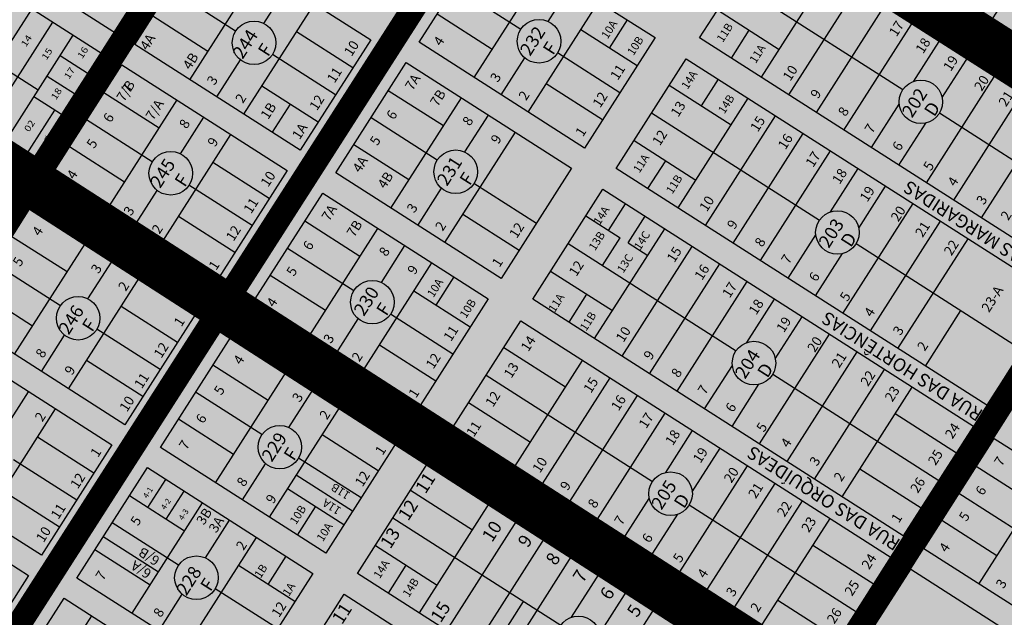
# Model space of a CAD drawing. Units: millimetres. Extents: x 630777 to 650226, y 8599766 to 8622142.
# Drawn here: x 637210 to 637814, y 8613580 to 8613947 of the extents above; entities that cross this region are included whole.
import ezdxf

# ---------------------------------------------------------------- set-up
doc = ezdxf.new("R2010")
doc.units = ezdxf.units.MM
for name, color, linetype in [('0_ZAD 1', 40, 'Continuous'), ('0_ZHU 1', 50, 'Continuous'), ('centro norte - ajustado', 7, 'Continuous'), ('LOT  ALPHAVILLE II', 255, 'Continuous'), ('LOT ALPHAVILLE', 255, 'Continuous'), ('parque feliz cidade - ajustado', 7, 'Continuous'), ('textos', 2, 'Continuous'), ('vias', 54, 'Continuous'), ('ZCT3', 50, 'Continuous')]:
    doc.layers.add(name, color=color, linetype=linetype)
doc.layers.add('ZCT2', color=7, linetype='Continuous', true_color=0xd3366a)
doc.styles.add('NLOTES', font='ARIALN.TTF', dxfattribs={"width": 1.2, "height": 2.5})
doc.styles.add('ROMAND', font='romans.shx')
doc.styles.add('ROMANS', font='romans')
doc.styles.get("Standard").update_dxf_attribs({"font": 'arial.ttf'})

msp = doc.modelspace()

# ---------------------------------------------------------------- hatches: boundary and pattern name
at = {"layer": '0_ZAD 1'}
for points in [[(636551.21, 8614747.655), (636568.839, 8614775.291), (637111.149, 8614429.349), (637262.902, 8614332.545), (637265.591, 8614336.76), (637316.175, 8614304.492), (637313.486, 8614300.277), (637338.778, 8614284.143), (637342.013, 8614261.322), (637363.09, 8614247.877), (637372.501, 8614262.631), (637385.147, 8614254.564), (637387.836, 8614258.779), (637413.147, 8614242.674), (637460.793, 8614214.26), (637450.194, 8614197.675), (637484.058, 8614176.036), (637494.656, 8614192.621), (637527.8, 8614171.442), (637517.201, 8614154.857), (637603.823, 8614106.188), (637611.389, 8614118.028), (637657.923, 8614088.292), (637650.357, 8614076.452), (637678.237, 8614058.637), (637694.502, 8614041.199), (637715.607, 8614027.713), (637726.43, 8614044.651), (637938.539, 8613909.003), (637945.332, 8613904.635), (637934.686, 8613888.08), (637968.598, 8613866.41), (637979.196, 8613882.996), (638012.339, 8613861.817), (638001.741, 8613845.231), (638036.325, 8613823.132), (638061.493, 8613836.089), (638129.435, 8613792.673), (638193.237, 8613751.903), (638180.912, 8613732.615), (638198.304, 8613721.932), (638252.7, 8613686.991), (638263.22, 8613703.368), (638296.453, 8613682.022), (638285.771, 8613665.391), (638353.978, 8613621.089), (638365.032, 8613638.107), (638571.969, 8613505.183), (638686.524, 8613431.629), (638664.695, 8613397.646)], [(636535.053, 8614731.762), (636139.324, 8614095.869), (636560.946, 8613820.426), (636799, 8613666.694), (637120.406, 8613457.683), (637263.308, 8613366.414), (637490.913, 8613221.047), (637765.934, 8613045.306), (637784.779, 8613033.201), (638240.445, 8612737.171), (638284.102, 8612805.138), (638292.097, 8612817.584), (638335.755, 8612885.55), (638343.75, 8612897.997), (638387.407, 8612965.963), (638395.402, 8612978.41), (638439.06, 8613046.376), (638452.334, 8613067.041), (638495.992, 8613135.008), (638503.986, 8613147.454), (638651.131, 8613376.529), (638308.391, 8613596.656), (637910.28, 8613849.78), (637548.979, 8614080.258), (637425.56, 8614159.124), (636535.053, 8614731.762)]]:
    msp.add_hatch(color=256, dxfattribs=at).paths.add_polyline_path(points)
at = {"layer": '0_ZHU 1'}
msp.add_hatch(color=256, dxfattribs=at).paths.add_polyline_path([(637646.142, 8614256.26), (637777.847, 8614171.626), (637880.339, 8614332.02), (638382.815, 8614010.676), (638746.578, 8613777.016), (638550.034, 8613471.035), (638207.436, 8613691.196), (638186.866, 8613704.414), (638037.258, 8613798.163), (638025.266, 8613805.825), (637551.688, 8614108.446)])

# ---------------------------------------------------------------- linework, layer by layer
at = {"layer": '0_ZAD 1', "flags": 128}
for points in [[(638664.695, 8613397.646), (636551.21, 8614747.655)], [(638343.75, 8612897.997), (638387.407, 8612965.963), (638395.402, 8612978.41), (638439.06, 8613046.376), (638452.334, 8613067.041), (638495.992, 8613135.008), (638503.986, 8613147.454), (638651.131, 8613376.529), (638308.391, 8613596.656), (637910.28, 8613849.78), (637548.979, 8614080.258), (637425.56, 8614159.124), (636535.053, 8614731.762)]]:
    msp.add_lwpolyline(points, dxfattribs=at)
at = {"layer": '0_ZHU 1', "flags": 128}
msp.add_lwpolyline([(637646.142, 8614256.26), (637777.847, 8614171.626), (637880.339, 8614332.02), (638382.815, 8614010.676), (638746.578, 8613777.016), (638550.034, 8613471.035), (638207.436, 8613691.196), (638186.866, 8613704.414), (638037.258, 8613798.163), (638025.266, 8613805.825), (637551.688, 8614108.446), (637646.142, 8614256.26)], dxfattribs=at)
at = {"layer": 'centro norte - ajustado'}
for p, q in [((637627.175, 8613935.838), (637670.212, 8614003.186)), ((637670.212, 8614003.186), (637897.783, 8613857.766)), ((637280.245, 8613931.717), (637323.559, 8613999.501)), ((637323.559, 8613999.501), (637425.151, 8613934.583)), ((637454.91, 8613933.048), (637498.224, 8614000.832)), ((637498.224, 8614000.832), (637599.816, 8613935.914)), ((637488.774, 8613911.409), (637532.088, 8613979.193)), ((637314.109, 8613910.078), (637357.423, 8613977.862)), ((637665.163, 8613911.563), (637708.2, 8613978.911)), ((637359.529, 8613944.634), (637373.995, 8613967.272)), ((637517.291, 8613940.917), (637476.567, 8613966.94)), ((637534.087, 8613945.798), (637548.66, 8613968.603)), ((637648.937, 8613969.893), (637752.003, 8613904.034)), ((637682.047, 8613900.774), (637725.083, 8613968.123)), ((637342.195, 8613939.862), (637301.902, 8613965.609)), ((637347.252, 8613888.899), (637390.566, 8613956.683)), ((637521.917, 8613890.23), (637565.231, 8613958.014)), ((637698.93, 8613889.986), (637741.967, 8613957.334)), ((637325.168, 8613927.385), (637291.304, 8613949.024)), ((637499.833, 8613928.715), (637465.969, 8613950.355)), ((637638.114, 8613952.955), (637676.102, 8613928.681)), ((637582.717, 8613946.84), (637571.658, 8613929.534)), ((637715.814, 8613879.197), (637758.85, 8613946.545)), ((637414.092, 8613917.277), (637379.507, 8613939.376)), ((637588.757, 8613918.608), (637554.172, 8613940.707)), ((637646.638, 8613923.401), (637657.576, 8613940.518)), ((637381.836, 8613866.8), (637280.245, 8613931.717)), ((637425.151, 8613934.583), (637381.836, 8613866.8)), ((637556.501, 8613868.131), (637454.91, 8613933.048)), ((637599.816, 8613935.914), (637556.501, 8613868.131)), ((637854.746, 8613790.418), (637627.175, 8613935.838)), ((637758.729, 8613909.146), (637775.734, 8613935.756)), ((637403.493, 8613900.691), (637364.729, 8613925.462)), ((637578.158, 8613902.022), (637539.826, 8613926.517)), ((637776.14, 8613899.183), (637792.617, 8613924.968)), ((637228.999, 8613851.521), (637272.313, 8613919.304)), ((637272.313, 8613919.304), (637373.904, 8613854.387)), ((637330.68, 8613899.489), (637345.201, 8613922.212)), ((637403.664, 8613852.852), (637446.978, 8613920.635)), ((637446.978, 8613920.635), (637548.569, 8613855.718)), ((637505.345, 8613900.82), (637519.825, 8613923.479)), ((637575.929, 8613855.641), (637618.965, 8613922.989)), ((637618.965, 8613922.989), (637846.536, 8613777.569)), ((637766.464, 8613846.831), (637809.501, 8613914.179)), ((637567.56, 8613885.437), (637532.976, 8613907.537)), ((637608.515, 8613906.635), (637646.503, 8613882.361)), ((637628.255, 8613894.021), (637638.705, 8613910.375)), ((637295.118, 8613880.359), (637261.254, 8613901.998)), ((637392.895, 8613884.106), (637358.311, 8613906.206)), ((637469.783, 8613881.69), (637435.919, 8613903.329)), ((637783.348, 8613836.042), (637826.384, 8613903.39)), ((637262.862, 8613829.881), (637306.177, 8613897.665)), ((637375.603, 8613895.156), (637364.544, 8613877.849)), ((637437.527, 8613831.212), (637480.842, 8613898.996)), ((637613.917, 8613831.366), (637656.953, 8613898.715)), ((637732.697, 8613868.408), (637749.745, 8613895.087)), ((637482.914, 8613865.717), (637497.413, 8613888.407)), ((637597.691, 8613889.697), (637700.756, 8613823.837)), ((637774.527, 8613889.641), (637876.508, 8613824.473)), ((637800.231, 8613825.253), (637843.268, 8613892.602)), ((637290.949, 8613859.665), (637250.656, 8613885.413)), ((637308.356, 8613864.553), (637322.748, 8613887.076)), ((637466.045, 8613860.72), (637425.321, 8613886.743)), ((637630.8, 8613820.578), (637673.837, 8613887.926)), ((637749.581, 8613857.619), (637766.101, 8613883.473)), ((637296.006, 8613808.703), (637339.32, 8613876.486)), ((637470.671, 8613810.034), (637513.985, 8613877.817)), ((637647.684, 8613809.789), (637690.72, 8613877.137)), ((637448.586, 8613848.519), (637414.723, 8613870.158)), ((637586.867, 8613872.759), (637624.855, 8613848.484)), ((637273.921, 8613847.188), (637240.058, 8613868.827)), ((637664.567, 8613799), (637707.604, 8613866.349)), ((637362.845, 8613837.08), (637328.261, 8613859.18)), ((637595.391, 8613843.204), (637606.33, 8613860.322)), ((637373.904, 8613854.387), (637330.59, 8613786.603)), ((637505.255, 8613787.934), (637403.664, 8613852.852)), ((637548.569, 8613855.718), (637505.255, 8613787.934)), ((637803.5, 8613710.221), (637575.929, 8613855.641)), ((637707.486, 8613828.955), (637724.487, 8613855.56)), ((637330.59, 8613786.603), (637228.999, 8613851.521)), ((637526.912, 8613821.826), (637488.579, 8613846.321)), ((637223.431, 8613842.497), (637220.671, 8613838.178)), ((637324.939, 8613777.632), (637223.431, 8613842.497)), ((637279.434, 8613819.292), (637294.028, 8613842.131)), ((637352.247, 8613820.495), (637313.482, 8613845.266)), ((637352.417, 8613772.655), (637395.732, 8613840.439)), ((637395.732, 8613840.439), (637497.323, 8613775.521)), ((637454.099, 8613820.623), (637468.652, 8613843.398)), ((637524.683, 8613775.444), (637567.719, 8613842.793)), ((637567.719, 8613842.793), (637795.29, 8613697.373)), ((637724.897, 8613818.991), (637741.371, 8613844.771)), ((637220.671, 8613838.178), (637322.179, 8613773.313)), ((637571.197, 8613817.538), (637581.648, 8613833.892)), ((637715.218, 8613766.634), (637758.254, 8613833.982)), ((637172.555, 8613763.19), (637215.869, 8613830.974)), ((637215.869, 8613830.974), (637317.46, 8613766.056)), ((637341.649, 8613803.909), (637307.065, 8613826.009)), ((637418.536, 8613801.493), (637384.673, 8613823.132)), ((637516.314, 8613805.24), (637481.73, 8613827.34)), ((637557.268, 8613826.439), (637578.373, 8613812.953)), ((637583.227, 8613809.851), (637593.677, 8613826.205)), ((637732.101, 8613755.845), (637775.138, 8613823.194)), ((637386.281, 8613751.016), (637429.595, 8613818.799)), ((637562.67, 8613751.17), (637605.707, 8613818.518)), ((637238.674, 8613792.028), (637204.81, 8613813.667)), ((637567.549, 8613796.014), (637578.373, 8613812.953)), ((637583.227, 8613809.851), (637595.256, 8613802.164)), ((637681.451, 8613788.211), (637698.502, 8613814.895)), ((637748.985, 8613745.057), (637792.021, 8613812.405)), ((637206.418, 8613741.551), (637249.733, 8613809.335)), ((637414.799, 8613780.523), (637374.074, 8613806.547)), ((637431.742, 8613785.636), (637446.167, 8613808.21)), ((637546.445, 8613809.5), (637649.51, 8613743.641)), ((637579.554, 8613740.381), (637622.59, 8613807.729)), ((637723.281, 8613809.444), (637825.262, 8613744.277)), ((637251.498, 8613775.574), (637266.304, 8613798.745)), ((637419.424, 8613729.837), (637462.739, 8613797.621)), ((637698.334, 8613777.423), (637714.858, 8613803.281)), ((637234.515, 8613771.328), (637194.212, 8613797.082)), ((637535.621, 8613792.562), (637573.609, 8613768.287)), ((637596.437, 8613729.592), (637639.474, 8613796.941)), ((637239.562, 8613720.372), (637282.876, 8613788.156)), ((637397.34, 8613768.322), (637363.476, 8613789.961)), ((637476.171, 8613789.037), (637465.112, 8613771.731)), ((637613.321, 8613718.804), (637656.357, 8613786.152)), ((637217.477, 8613758.858), (637183.614, 8613780.497)), ((637486.264, 8613758.215), (637451.68, 8613780.314)), ((637324.939, 8613777.632), (637322.179, 8613773.313)), ((637497.323, 8613775.521), (637454.008, 8613707.737)), ((637752.253, 8613630.024), (637524.683, 8613775.444)), ((637546.952, 8613761.214), (637557.89, 8613778.332)), ((637656.243, 8613748.763), (637673.241, 8613775.363)), ((637846.536, 8613777.569), (637803.5, 8613710.221)), ((637306.401, 8613748.75), (637271.817, 8613770.849)), ((637454.008, 8613707.737), (637352.417, 8613772.655)), ((637765.868, 8613734.268), (637787.63, 8613768.324)), ((637274.146, 8613698.273), (637172.555, 8613763.19)), ((637317.46, 8613766.056), (637274.146, 8613698.273)), ((637347.021, 8613763.522), (637344.261, 8613759.202)), ((637449.236, 8613698.206), (637347.021, 8613763.522)), ((637402.853, 8613740.426), (637417.48, 8613763.317)), ((637475.666, 8613741.629), (637437.332, 8613766.125)), ((637474.267, 8613694.717), (637517.303, 8613762.065)), ((637517.303, 8613762.065), (637744.874, 8613616.645)), ((637673.654, 8613738.8), (637690.124, 8613764.575)), ((637295.803, 8613732.164), (637257.028, 8613756.942)), ((637344.261, 8613759.202), (637446.476, 8613693.886)), ((637164.623, 8613750.777), (637266.214, 8613685.86)), ((637222.99, 8613730.962), (637237.17, 8613753.152)), ((637295.973, 8613684.325), (637339.288, 8613752.108)), ((637339.288, 8613752.108), (637440.879, 8613687.191)), ((637663.971, 8613686.437), (637707.008, 8613753.786)), ((637465.067, 8613725.044), (637430.483, 8613747.143)), ((637506.853, 8613745.711), (637544.841, 8613721.436)), ((637285.205, 8613715.579), (637250.621, 8613737.679)), ((637512.255, 8613670.442), (637555.291, 8613737.791)), ((637680.855, 8613675.649), (637723.891, 8613742.997)), ((637362.092, 8613713.163), (637328.229, 8613734.802)), ((637630.204, 8613708.015), (637647.259, 8613734.704)), ((637697.738, 8613664.86), (637740.775, 8613732.208)), ((637329.837, 8613662.685), (637373.151, 8613730.469)), ((637496.029, 8613728.773), (637598.263, 8613663.444)), ((637529.138, 8613659.653), (637572.175, 8613727.002)), ((637672.034, 8613729.247), (637774.016, 8613664.08)), ((637374.883, 8613696.656), (637389.723, 8613719.88)), ((637647.088, 8613697.226), (637663.615, 8613723.09)), ((637714.622, 8613654.071), (637757.658, 8613721.42)), ((637200.28, 8613695.422), (637215.058, 8613718.549)), ((637358.365, 8613692.187), (637317.63, 8613718.216)), ((637546.022, 8613648.865), (637589.058, 8613716.213)), ((637188.315, 8613640.176), (637231.63, 8613707.959)), ((637362.98, 8613641.507), (637406.295, 8613709.29)), ((637485.205, 8613711.834), (637523.193, 8613687.56)), ((637340.896, 8613679.992), (637307.032, 8613701.631)), ((637562.905, 8613638.076), (637605.942, 8613705.424)), ((637747.208, 8613705.065), (637784.839, 8613681.019)), ((637449.236, 8613698.206), (637446.476, 8613693.886)), ((637701.838, 8613549.297), (637474.267, 8613694.717)), ((637795.29, 8613697.373), (637752.253, 8613630.024)), ((637255.155, 8613668.553), (637220.571, 8613690.653)), ((637429.82, 8613669.884), (637395.236, 8613691.984)), ((637606.425, 8613668.971), (637622.825, 8613694.636)), ((637764.784, 8613622.092), (637808.099, 8613689.876)), ((637808.099, 8613689.876), (637909.69, 8613624.958)), ((637222.899, 8613618.076), (637121.308, 8613682.994)), ((637266.214, 8613685.86), (637222.899, 8613618.076)), ((637397.564, 8613619.407), (637295.973, 8613684.325)), ((637440.879, 8613687.191), (637397.564, 8613619.407)), ((637468.073, 8613686.168), (637465.313, 8613681.849)), ((637695.901, 8613540.584), (637468.073, 8613686.168)), ((637622.63, 8613657.12), (637639.709, 8613683.847)), ((637244.557, 8613651.968), (637205.784, 8613676.744)), ((637419.222, 8613653.299), (637380.878, 8613677.8)), ((637465.313, 8613681.849), (637693.141, 8613536.265)), ((637113.376, 8613670.581), (637214.967, 8613605.663)), ((637244.727, 8613604.128), (637288.041, 8613671.912)), ((637288.041, 8613671.912), (637389.632, 8613606.994)), ((637346.409, 8613652.096), (637360.621, 8613674.338)), ((637417.048, 8613607.004), (637460.084, 8613674.352)), ((637460.084, 8613674.352), (637687.655, 8613528.932)), ((637613.556, 8613605.71), (637656.592, 8613673.058)), ((637725.56, 8613671.189), (637763.192, 8613647.142)), ((637830.904, 8613650.93), (637797.04, 8613672.569)), ((637288.235, 8613647.415), (637299.294, 8613664.721)), ((637413.997, 8613645.123), (637379.413, 8613667.223)), ((637798.648, 8613600.453), (637841.963, 8613668.236)), ((637408.623, 8613636.713), (637374.039, 8613658.813)), ((637630.439, 8613594.921), (637673.476, 8613662.27)), ((637233.958, 8613635.382), (637199.374, 8613657.482)), ((637310.846, 8613632.966), (637276.982, 8613654.605)), ((637299.488, 8613640.224), (637310.547, 8613657.53)), ((637449.633, 8613657.998), (637487.621, 8613633.724)), ((637579.789, 8613627.287), (637596.252, 8613653.051)), ((637826.109, 8613630.636), (637786.442, 8613655.984)), ((637278.591, 8613582.489), (637321.905, 8613650.272)), ((637380.185, 8613630.512), (637391.244, 8613647.819)), ((637455.035, 8613582.729), (637498.072, 8613650.078)), ((637620.788, 8613649.051), (637723.6, 8613583.353)), ((637647.323, 8613584.132), (637690.359, 8613651.481)), ((637438.81, 8613641.06), (637541.886, 8613575.193)), ((637596.672, 8613616.499), (637613.814, 8613643.324)), ((637664.206, 8613573.344), (637707.243, 8613640.692)), ((637307.117, 8613611.991), (637266.384, 8613638.02)), ((637323.665, 8613616.504), (637338.477, 8613639.683)), ((637471.919, 8613571.941), (637514.955, 8613639.289)), ((637809.707, 8613617.759), (637775.843, 8613639.398)), ((637294.72, 8613607.731), (637260.857, 8613629.37)), ((637311.734, 8613561.31), (637355.048, 8613629.094)), ((637488.802, 8613561.152), (637531.839, 8613628.5)), ((637427.986, 8613624.122), (637465.974, 8613599.847)), ((637696.792, 8613624.338), (637734.424, 8613600.291)), ((637289.65, 8613599.795), (637255.786, 8613621.434)), ((637373.109, 8613617.552), (637362.05, 8613600.246)), ((637505.686, 8613550.363), (637548.722, 8613617.712)), ((637744.874, 8613616.645), (637701.838, 8613549.297)), ((637866.376, 8613557.174), (637764.784, 8613622.092)), ((637378.573, 8613589.687), (637343.989, 8613611.787)), ((637436.042, 8613594.867), (637446.98, 8613611.984)), ((637214.967, 8613605.663), (637171.653, 8613537.879)), ((637346.318, 8613539.21), (637244.727, 8613604.128)), ((637389.632, 8613606.994), (637346.318, 8613539.21)), ((637644.618, 8613461.584), (637417.048, 8613607.004)), ((637548.433, 8613580.048), (637565.606, 8613606.923)), ((637713.538, 8613541.895), (637756.852, 8613609.679)), ((637756.852, 8613609.679), (637858.444, 8613544.761)), ((637295.162, 8613571.899), (637309.403, 8613594.186)), ((637367.975, 8613573.102), (637329.634, 8613597.603)), ((637365.801, 8613526.807), (637408.837, 8613594.156)), ((637408.837, 8613594.156), (637636.408, 8613448.736)), ((637565.843, 8613570.085), (637582.489, 8613596.134)), ((637193.48, 8613523.931), (637236.795, 8613591.715)), ((637236.795, 8613591.715), (637338.386, 8613526.797)), ((637497.244, 8613555.758), (637519.006, 8613589.814)), ((637675.145, 8613590.461), (637712.776, 8613566.414)), ((637242.723, 8613563.554), (637253.782, 8613580.86)), ((637556.336, 8613517.997), (637599.373, 8613585.345))]:
    msp.add_line(p, q, dxfattribs=at)
for centre in [(637353.489, 8613932.705), (637528.512, 8613933.644), (637763.043, 8613896.49), (637302.317, 8613852.623), (637477.339, 8613853.563), (637711.8, 8613816.298), (637426.167, 8613773.482), (637245.458, 8613763.644), (637660.556, 8613736.107), (637369.308, 8613684.503), (637609.313, 8613655.915), (637318.09, 8613604.351), (637552.746, 8613567.392)]:
    msp.add_circle(centre, 13.371, dxfattribs=at)
at = {"layer": 'LOT  ALPHAVILLE II', "color": 0}
for p, q in [((637200.492, 8613927.436), (637217.164, 8613953.571)), ((637186.786, 8613878.058), (637229.81, 8613945.504)), ((637199.432, 8613869.991), (637242.456, 8613937.437)), ((637259.682, 8613908.657), (637234.389, 8613924.791)), ((637220.944, 8613903.714), (637203.24, 8613915.008)), ((637251.615, 8613896.011), (637226.322, 8613912.145)), ((637243.548, 8613883.365), (637218.255, 8613899.499)), ((637230.902, 8613891.432), (637212.079, 8613861.924))]:
    msp.add_line(p, q, dxfattribs=at)
for points in [[(637217.671, 8614065.931), (637318.84, 8614001.395), (637275.816, 8613933.949), (637174.647, 8613998.485)], [(637166.58, 8613985.839), (637267.749, 8613921.303), (637224.725, 8613853.857), (637123.556, 8613918.393)]]:
    msp.add_lwpolyline(points, close=True, dxfattribs=at)
at = {"layer": 'parque feliz cidade - ajustado'}
for p, q in [((637911.135, 8613878.661), (637683.564, 8614024.081)), ((637907.158, 8613871.184), (637679.33, 8614016.768)), ((637676.57, 8614012.449), (637904.398, 8613866.865)), ((637805.969, 8613945.863), (637822.584, 8613971.864))]:
    msp.add_line(p, q, dxfattribs=at)
at = {"layer": 'vias', "color": 72, "true_color": 0x71d425, "const_width": 30, "flags": 128}
for points in [[(639994.679, 8612627.431), (639545.672, 8612925.23), (639540.66, 8612926.096), (639385.775, 8613040.609), (639332.964, 8612957.813), (636521.004, 8614750.329)], [(639734.332, 8612226.048), (636084.14, 8614576.344)]]:
    msp.add_lwpolyline(points, dxfattribs=at)
at = {"layer": 'vias', "color": 2, "ltscale": 3, "true_color": 0xfafa00, "const_width": 15, "flags": 128}
msp.add_lwpolyline([(637537.65, 8614088.451), (637126.233, 8613446.477), (637130.384, 8613436.803), (636806.965, 8612931.489), (636806.965, 8612922.67), (636361.767, 8612182.428)], dxfattribs=at)
at = {"layer": 'ZCT2', "const_width": 30, "flags": 128}
for points in [[(639333.108, 8612957.763), (636543.8, 8614734.919)], [(639734.332, 8612226.048), (636084.14, 8614576.344)]]:
    msp.add_lwpolyline(points, dxfattribs=at)
at = {"layer": 'ZCT3', "const_width": 15, "flags": 128}
for points in [[(636693.452, 8613014.811), (637004.965, 8613501.01), (637012.846, 8613527.556), (637368.318, 8614083.843), (639135.737, 8616834.199)], [(636701.848, 8611971.879), (637156.462, 8612690.766), (637174.659, 8612706.296), (637903.454, 8613854.142), (638113.645, 8614182.812), (638236.731, 8614373.12)]]:
    msp.add_lwpolyline(points, dxfattribs=at)

# ---------------------------------------------------------------- texts
at = {"layer": 'LOT ALPHAVILLE', "linetype": 'Continuous', "ltscale": 20, "style": 'NLOTES', "width": 1.2}
for s, p in [('14', (637213.395, 8613929.837)), ('15', (637226.042, 8613921.772)), ('16', (637248.005, 8613922.586)), ('17', (637239.853, 8613909.994)), ('18', (637231.833, 8613897.318)), ('02', (637215.336, 8613877.607)), ('01', (637227.982, 8613869.54))]:
    msp.add_text(s, height=4, rotation=57.466001, dxfattribs=at).set_placement(p)
at = {"layer": 'textos'}
for s, height, rotation, style, p in [('10A', 5.009, 57.421028, 'ROMANS', (637570.614, 8613934.663)), ('11B', 5.009, 57.421028, 'ROMANS', (637641.428, 8613932.592)), ('17', 6.0109, 57.421028, 'ROMANS', (637748.109, 8613936.033)), ('4A', 6.0109, 57.421028, 'ROMANS', (637288.053, 8613927.65)), ('244', 8.0145, 57.421028, 'ROMAND', (637346.49, 8613922.231)), ('232', 8.0145, 57.421028, 'ROMAND', (637523.022, 8613924.118)), ('10B', 5.009, 57.421028, 'ROMANS', (637586.513, 8613924.504)), ('F', 8.014, 57.421028, 'ROMAND', (637362.095, 8613923.72)), ('10', 6.0109, 57.421028, 'ROMANS', (637413.405, 8613923.953)), ('10', 6.0109, 57.421028, 'ROMANS', (637413.405, 8613923.953)), ('4', 6.011, 57.421028, 'ROMANS', (637468.319, 8613930.304)), ('4', 6.011, 57.421028, 'ROMANS', (637468.319, 8613930.304)), ('F', 8.014, 57.421028, 'ROMAND', (637537.118, 8613924.66)), ('11A', 5.009, 57.421028, 'ROMANS', (637661.619, 8613919.689)), ('18', 6.0109, 57.421028, 'ROMANS', (637764.418, 8613925.612)), ('4B', 6.0109, 57.421028, 'ROMANS', (637314.334, 8613915.758)), ('19', 6.0109, 57.421028, 'ROMANS', (637781.405, 8613914.757)), ('11', 6.0109, 57.421028, 'ROMANS', (637576.913, 8613909.324)), ('10', 6.0109, 57.421028, 'ROMANS', (637682.84, 8613908.771)), ('3', 6.011, 57.421028, 'ROMANS', (637329.197, 8613906.261)), ('3', 6.011, 57.421028, 'ROMANS', (637329.197, 8613906.261)), ('11', 6.0109, 57.421028, 'ROMANS', (637402.928, 8613907.558)), ('11', 6.0109, 57.421028, 'ROMANS', (637402.928, 8613907.558)), ('7A', 6.0109, 57.421028, 'ROMANS', (637450.867, 8613902.993)), ('3', 6.011, 57.421028, 'ROMANS', (637503.181, 8613908.027)), ('3', 6.011, 57.421028, 'ROMANS', (637503.181, 8613908.027)), ('14A', 5.009, 57.421028, 'ROMANS', (637619.765, 8613903.711)), ('20', 6.0109, 57.421028, 'ROMANS', (637800.432, 8613902.599)), ('7/B', 6.0109, 57.421028, 'ROMANS', (637273.629, 8613896.134)), ('7', 6.011, 57.421028, 'ROMANS', (637276.883, 8613901.227)), ('7', 6.011, 57.421028, 'ROMANS', (637450.867, 8613902.993)), ('2', 6.011, 57.421028, 'ROMANS', (637346.628, 8613895.122)), ('2', 6.011, 57.421028, 'ROMANS', (637346.628, 8613895.122)), ('12', 6.0109, 57.421028, 'ROMANS', (637392.114, 8613890.635)), ('12', 6.0109, 57.421028, 'ROMANS', (637392.114, 8613890.635)), ('7B', 6.0109, 57.421028, 'ROMANS', (637466.244, 8613893.167)), ('2', 6.011, 57.421028, 'ROMANS', (637520.612, 8613896.888)), ('2', 6.011, 57.421028, 'ROMANS', (637520.612, 8613896.888)), ('12', 6.0109, 57.421028, 'ROMANS', (637566.099, 8613892.401)), ('14B', 5.009, 57.421028, 'ROMANS', (637642.376, 8613888.702)), ('9', 6.011, 57.421028, 'ROMANS', (637699.827, 8613897.916)), ('202', 8.0145, 57.421028, 'ROMAND', (637757.632, 8613886.188)), ('21', 6.0109, 57.421028, 'ROMANS', (637815.381, 8613893.046)), ('7/A', 6.0109, 57.421028, 'ROMANS', (637291.544, 8613884.687)), ('1B', 6.0109, 57.421028, 'ROMANS', (637362.144, 8613885.207)), ('13', 6.0109, 57.421028, 'ROMANS', (637614.012, 8613886.742)), ('D', 8.014, 57.421028, 'ROMAND', (637771.279, 8613886.83)), ('6', 6.011, 57.421028, 'ROMANS', (637265.393, 8613883.246)), ('6', 6.011, 57.421028, 'ROMANS', (637265.393, 8613883.246)), ('6', 6.011, 57.421028, 'ROMANS', (637439.377, 8613885.012)), ('6', 6.011, 57.421028, 'ROMANS', (637439.377, 8613885.012)), ('8', 6.011, 57.421028, 'ROMANS', (637716.815, 8613887.06)), ('8', 6.011, 57.421028, 'ROMANS', (637312.083, 8613879.479)), ('8', 6.011, 57.421028, 'ROMANS', (637312.083, 8613879.479)), ('1A', 6.0109, 57.421028, 'ROMANS', (637381.49, 8613872.845)), ('8', 6.011, 57.421028, 'ROMANS', (637486.067, 8613881.245)), ('8', 6.011, 57.421028, 'ROMANS', (637486.067, 8613881.245)), ('15', 6.0109, 57.421028, 'ROMANS', (637662.887, 8613877.547)), ('7', 6.011, 57.421028, 'ROMANS', (637733.124, 8613876.639)), ('1', 6.011, 57.421028, 'ROMANS', (637381.49, 8613872.845)), ('9', 6.011, 57.421028, 'ROMANS', (637503.498, 8613870.106)), ('9', 6.011, 57.421028, 'ROMANS', (637503.498, 8613870.106)), ('1', 6.011, 57.421028, 'ROMANS', (637555.475, 8613874.611)), ('12', 6.0109, 57.421028, 'ROMANS', (637602.709, 8613869.053)), ('16', 6.0109, 57.421028, 'ROMANS', (637679.875, 8613866.692)), ('5', 6.011, 57.421028, 'ROMANS', (637255.254, 8613867.38)), ('5', 6.011, 57.421028, 'ROMANS', (637255.254, 8613867.38)), ('9', 6.011, 57.421028, 'ROMANS', (637329.514, 8613868.34)), ('9', 6.011, 57.421028, 'ROMANS', (637329.514, 8613868.34)), ('5', 6.011, 57.421028, 'ROMANS', (637429.239, 8613869.146)), ('5', 6.011, 57.421028, 'ROMANS', (637429.239, 8613869.146)), ('6', 6.011, 57.421028, 'ROMANS', (637750.111, 8613865.784)), ('17', 6.0109, 57.421028, 'ROMANS', (637696.863, 8613855.837)), ('245', 8.0145, 57.421028, 'ROMAND', (637295.822, 8613842.939)), ('4A', 6.0109, 57.421028, 'ROMANS', (637418.612, 8613852.516)), ('231', 8.0145, 57.421028, 'ROMAND', (637471.98, 8613844.241)), ('11A', 5.009, 57.421028, 'ROMANS', (637590.181, 8613852.395)), ('5', 6.011, 57.421028, 'ROMANS', (637769.138, 8613853.626)), ('4', 6.011, 57.421028, 'ROMANS', (637243.088, 8613848.341)), ('4', 6.011, 57.421028, 'ROMANS', (637243.088, 8613848.341)), ('F', 8.014, 57.421028, 'ROMAND', (637310.923, 8613843.639)), ('10', 6.0109, 57.421028, 'ROMANS', (637362.158, 8613843.756)), ('10', 6.0109, 57.421028, 'ROMANS', (637362.158, 8613843.756)), ('4B', 6.0109, 57.421028, 'ROMANS', (637433.989, 8613842.69)), ('F', 8.014, 57.421028, 'ROMAND', (637485.946, 8613844.578)), ('18', 6.0109, 57.421028, 'ROMANS', (637713.171, 8613845.415)), ('11B', 5.009, 57.421028, 'ROMANS', (637610.372, 8613839.493)), ('RUA DAS MARGARIDAS', 8.01448, 147.421028, 'ROMAND', (637852.332, 8613786.911)), ('4', 6.011, 57.421028, 'ROMANS', (637784.087, 8613844.073)), ('19', 6.0109, 57.421028, 'ROMANS', (637730.159, 8613834.56)), ('11', 6.0109, 57.421028, 'ROMANS', (637351.682, 8613827.361)), ('11', 6.0109, 57.421028, 'ROMANS', (637351.682, 8613827.361)), ('3', 6.011, 57.421028, 'ROMANS', (637451.935, 8613827.83)), ('3', 6.011, 57.421028, 'ROMANS', (637451.935, 8613827.83)), ('10', 6.0109, 57.421028, 'ROMANS', (637631.593, 8613828.574)), ('3', 6.011, 57.421028, 'ROMANS', (637801.754, 8613832.783)), ('3', 6.011, 57.421028, 'ROMANS', (637277.951, 8613826.064)), ('3', 6.011, 57.421028, 'ROMANS', (637277.951, 8613826.064)), ('7A', 6.0109, 57.421028, 'ROMANS', (637399.621, 8613822.796)), ('14A', 5.009, 57.421028, 'ROMANS', (637565.767, 8613820.461)), ('20', 6.0109, 57.421028, 'ROMANS', (637749.185, 8613822.402)), ('2', 6.011, 57.421028, 'ROMANS', (637816.703, 8613823.231)), ('7B', 6.0109, 57.421028, 'ROMANS', (637414.998, 8613812.97)), ('2', 6.011, 57.421028, 'ROMANS', (637469.366, 8613816.691)), ('2', 6.011, 57.421028, 'ROMANS', (637469.366, 8613816.691)), ('12', 6.0109, 57.421028, 'ROMANS', (637514.852, 8613812.204)), ('9', 6.011, 57.421028, 'ROMANS', (637648.581, 8613817.719)), ('203', 8.0145, 57.421028, 'ROMAND', (637706.469, 8613806.121)), ('21', 6.0109, 57.421028, 'ROMANS', (637764.135, 8613812.849)), ('4', 6.011, 57.421028, 'ROMANS', (637221.851, 8613813.611)), ('2', 6.011, 57.421028, 'ROMANS', (637295.382, 8613814.925)), ('2', 6.011, 57.421028, 'ROMANS', (637295.382, 8613814.925)), ('12', 6.0109, 57.421028, 'ROMANS', (637340.868, 8613810.438)), ('12', 6.0109, 57.421028, 'ROMANS', (637340.868, 8613810.438)), ('13B', 5.009, 57.421028, 'ROMANS', (637562.915, 8613804.691)), ('14C', 5.009, 57.421028, 'ROMANS', (637590.665, 8613805.025)), ('D', 8.014, 57.421028, 'ROMAND', (637720.036, 8613806.638)), ('6', 6.011, 57.421028, 'ROMANS', (637388.131, 8613804.815)), ('6', 6.011, 57.421028, 'ROMANS', (637388.131, 8613804.815)), ('8', 6.011, 57.421028, 'ROMANS', (637665.569, 8613806.864)), ('22', 6.0109, 57.421028, 'ROMANS', (637781.802, 8613801.56)), ('8', 6.011, 57.421028, 'ROMANS', (637434.821, 8613801.048)), ('8', 6.011, 57.421028, 'ROMANS', (637434.821, 8613801.048)), ('15', 6.0109, 57.421028, 'ROMANS', (637611.641, 8613797.351)), ('5', 6.011, 57.421028, 'ROMANS', (637209.889, 8613794.891)), ('1', 6.011, 57.421028, 'ROMANS', (637330.244, 8613792.648)), ('1', 6.011, 57.421028, 'ROMANS', (637330.244, 8613792.648)), ('1', 6.011, 57.421028, 'ROMANS', (637504.228, 8613794.414)), ('12', 6.0109, 57.421028, 'ROMANS', (637551.463, 8613788.856)), ('13C', 5.009, 57.421028, 'ROMANS', (637580.269, 8613790.966)), ('7', 6.011, 57.421028, 'ROMANS', (637681.877, 8613796.443)), ('3', 6.011, 57.421028, 'ROMANS', (637257.95, 8613790.544)), ('5', 6.011, 57.421028, 'ROMANS', (637377.992, 8613788.949)), ('5', 6.011, 57.421028, 'ROMANS', (637377.992, 8613788.949)), ('9', 6.011, 57.421028, 'ROMANS', (637452.252, 8613789.909)), ('9', 6.011, 57.421028, 'ROMANS', (637452.252, 8613789.909)), ('16', 6.0109, 57.421028, 'ROMANS', (637628.629, 8613786.495)), ('6', 6.011, 57.421028, 'ROMANS', (637698.865, 8613785.587)), ('2', 6.011, 57.421028, 'ROMANS', (637274.711, 8613779.834)), ('10A', 5.009, 57.421028, 'ROMANS', (637463.638, 8613776.011)), ('17', 6.0109, 57.421028, 'ROMANS', (637645.617, 8613775.64)), ('230', 8.0145, 57.421028, 'ROMAND', (637420.938, 8613764.363)), ('5', 6.011, 57.421028, 'ROMANS', (637717.891, 8613773.429)), ('23-A', 6.0109, 57.421028, 'ROMANS', (637804.891, 8613766.767)), ('4', 6.011, 57.421028, 'ROMANS', (637365.826, 8613769.911)), ('4', 6.011, 57.421028, 'ROMANS', (637365.826, 8613769.911)), ('F', 8.014, 57.421028, 'ROMAND', (637434.773, 8613764.497)), ('10B', 5.009, 57.421028, 'ROMANS', (637483.647, 8613763.225)), ('11A', 5.009, 57.421028, 'ROMANS', (637538.115, 8613766.791)), ('18', 6.0109, 57.421028, 'ROMANS', (637661.925, 8613765.219)), ('246', 8.0145, 57.421028, 'ROMAND', (637239.624, 8613752.955)), ('11B', 5.009, 57.421028, 'ROMANS', (637557.47, 8613755.365)), ('RUA DAS HORTÊNCIAS', 8.01448, 147.421028, 'ROMAND', (637801.876, 8613706.617)), ('4', 6.011, 57.421028, 'ROMANS', (637732.84, 8613763.876)), ('F', 8.014, 57.421028, 'ROMAND', (637254.064, 8613754.659)), ('1', 6.011, 57.421028, 'ROMANS', (637308.876, 8613758.002)), ('19', 6.0109, 57.421028, 'ROMANS', (637678.913, 8613754.363)), ('11', 6.0109, 57.421028, 'ROMANS', (637474.42, 8613748.931)), ('11', 6.0109, 57.421028, 'ROMANS', (637474.42, 8613748.931)), ('10', 6.0109, 57.421028, 'ROMANS', (637580.347, 8613748.378)), ('3', 6.011, 57.421028, 'ROMANS', (637750.508, 8613752.587)), ('3', 6.011, 57.421028, 'ROMANS', (637400.688, 8613747.633)), ('3', 6.011, 57.421028, 'ROMANS', (637400.688, 8613747.633)), ('14', 6.0109, 57.421028, 'ROMANS', (637521.953, 8613742.676)), ('20', 6.0109, 57.421028, 'ROMANS', (637697.939, 8613742.205)), ('2', 6.011, 57.421028, 'ROMANS', (637765.457, 8613743.034)), ('8', 6.011, 57.421028, 'ROMANS', (637223.893, 8613738.668)), ('12', 6.0109, 57.421028, 'ROMANS', (637296.501, 8613738.636)), ('9', 6.011, 57.421028, 'ROMANS', (637597.335, 8613737.522)), ('204', 8.0145, 57.421028, 'ROMAND', (637655.035, 8613725.799)), ('4', 6.011, 57.421028, 'ROMANS', (637345.424, 8613734.647)), ('2', 6.011, 57.421028, 'ROMANS', (637418.12, 8613736.495)), ('2', 6.011, 57.421028, 'ROMANS', (637418.12, 8613736.495)), ('12', 6.0109, 57.421028, 'ROMANS', (637463.606, 8613732.007)), ('12', 6.0109, 57.421028, 'ROMANS', (637463.606, 8613732.007)), ('21', 6.0109, 57.421028, 'ROMANS', (637712.888, 8613732.653)), ('9', 6.011, 57.421028, 'ROMANS', (637241.711, 8613728.192)), ('13', 6.0109, 57.421028, 'ROMANS', (637511.52, 8613726.348)), ('8', 6.011, 57.421028, 'ROMANS', (637614.322, 8613726.667)), ('D', 8.014, 57.421028, 'ROMAND', (637668.793, 8613726.447)), ('22', 6.0109, 57.421028, 'ROMANS', (637730.555, 8613721.363)), ('11', 6.0109, 57.421028, 'ROMANS', (637284.538, 8613719.916)), ('15', 6.0109, 57.421028, 'ROMANS', (637560.395, 8613717.154)), ('5', 6.011, 57.421028, 'ROMANS', (637333.462, 8613715.927)), ('1', 6.011, 57.421028, 'ROMANS', (637452.982, 8613714.217)), ('1', 6.011, 57.421028, 'ROMANS', (637452.982, 8613714.217)), ('7', 6.011, 57.421028, 'ROMANS', (637630.631, 8613716.246)), ('23', 6.0109, 57.421028, 'ROMANS', (637745.505, 8613711.81)), ('10', 6.0109, 57.421028, 'ROMANS', (637275.463, 8613705.714)), ('3', 6.011, 57.421028, 'ROMANS', (637381.523, 8613711.58)), ('12', 6.0109, 57.421028, 'ROMANS', (637500.216, 8613708.66)), ('16', 6.0109, 57.421028, 'ROMANS', (637577.382, 8613706.299)), ('2', 6.011, 57.421028, 'ROMANS', (637398.283, 8613700.87)), ('6', 6.011, 57.421028, 'ROMANS', (637647.618, 8613705.391)), ('2', 6.011, 57.421028, 'ROMANS', (637223.464, 8613699.637)), ('6', 6.011, 57.421028, 'ROMANS', (637322.324, 8613698.498)), ('17', 6.0109, 57.421028, 'ROMANS', (637594.37, 8613695.443)), ('11', 6.0109, 57.421028, 'ROMANS', (637488.478, 8613690.29)), ('18', 6.0109, 57.421028, 'ROMANS', (637610.678, 8613685.022)), ('5', 6.011, 57.421028, 'ROMANS', (637666.645, 8613693.233)), ('24', 6.0109, 57.421028, 'ROMANS', (637782.489, 8613689.135)), ('7', 6.011, 57.421028, 'ROMANS', (637312.012, 8613682.36)), ('229', 8.0145, 57.421028, 'ROMAND', (637364.383, 8613674.866)), ('4', 6.011, 57.421028, 'ROMANS', (637681.594, 8613683.68)), ('1', 6.011, 57.421028, 'ROMANS', (637257.629, 8613677.805)), ('F', 8.014, 57.421028, 'ROMAND', (637377.914, 8613675.518)), ('1', 6.011, 57.421028, 'ROMANS', (637432.449, 8613679.038)), ('19', 6.0109, 57.421028, 'ROMANS', (637627.666, 8613674.167)), ('RUA DAS ORQUÍDEAS', 8.01448, 147.421028, 'ROMAND', (637751.129, 8613627.202)), ('25', 6.0109, 57.421028, 'ROMANS', (637772.055, 8613672.807)), ('10', 6.0109, 57.421028, 'ROMANS', (637529.1, 8613668.181)), ('3', 6.011, 57.421028, 'ROMANS', (637699.261, 8613672.39)), ('7', 6.011, 57.421028, 'ROMANS', (637812.688, 8613672.305)), ('7', 6.011, 57.421028, 'ROMANS', (637812.688, 8613672.305)), ('20', 6.0109, 57.421028, 'ROMANS', (637646.693, 8613662.009)), ('12', 6.0109, 57.421028, 'ROMANS', (637245.254, 8613658.44)), ('8', 6.011, 57.421028, 'ROMANS', (637347.466, 8613659.704)), ('12', 6.0109, 57.421028, 'ROMANS', (637420.074, 8613659.672)), ('11', 8.0145, 57.421028, 'ROMANS', (637458.795, 8613655.348)), ('2', 6.011, 57.421028, 'ROMANS', (637714.211, 8613662.838)), ('26', 6.0109, 57.421028, 'ROMANS', (637761.187, 8613655.798)), ('4-1', 3.5063, 57.421028, 'ROMANS', (637287.915, 8613652.74)), ('11B', 5.009, 147.421028, 'ROMANS', (637413.065, 8613656.213)), ('9', 6.011, 57.421028, 'ROMANS', (637546.088, 8613657.326)), ('205', 8.0145, 57.421028, 'ROMAND', (637603.728, 8613645.509)), ('21', 6.0109, 57.421028, 'ROMANS', (637661.642, 8613652.456)), ('6', 6.011, 57.421028, 'ROMANS', (637801.198, 8613654.324)), ('6', 6.011, 57.421028, 'ROMANS', (637801.198, 8613654.324)), ('4-2', 3.5063, 57.421028, 'ROMANS', (637298.927, 8613645.703)), ('9', 6.011, 57.421028, 'ROMANS', (637365.284, 8613649.228)), ('11A', 5.009, 147.421028, 'ROMANS', (637407.45, 8613646.847)), ('8', 6.011, 57.421028, 'ROMANS', (637563.076, 8613646.47)), ('D', 8.014, 57.421028, 'ROMAND', (637617.55, 8613646.255)), ('11', 6.0109, 57.421028, 'ROMANS', (637233.292, 8613639.719)), ('4-3', 3.5063, 57.421028, 'ROMANS', (637309.803, 8613639.289)), ('3B', 6.0109, 57.421028, 'ROMANS', (637322.677, 8613636.239)), ('10B', 5.009, 57.421028, 'ROMANS', (637379.309, 8613636.605)), ('12', 8.0145, 57.421028, 'ROMANS', (637448.156, 8613638.698)), ('AVENIDA NATALINO JOÃO BRESCANSIN', 5.00905, 147.421028, 'ROMAND', (637647.89, 8613580.595)), ('22', 6.0109, 57.421028, 'ROMANS', (637679.309, 8613641.166)), ('5', 6.011, 57.421028, 'ROMANS', (637282.215, 8613635.73)), ('3A', 6.0109, 57.421028, 'ROMANS', (637330.277, 8613631.383)), ('7', 6.011, 57.421028, 'ROMANS', (637579.384, 8613636.049)), ('23', 6.0109, 57.421028, 'ROMANS', (637694.258, 8613631.614)), ('1', 6.011, 57.421028, 'ROMANS', (637749.493, 8613637.498)), ('5', 6.011, 57.421028, 'ROMANS', (637791.06, 8613638.458)), ('5', 6.011, 57.421028, 'ROMANS', (637791.06, 8613638.458)), ('10', 6.0109, 57.421028, 'ROMANS', (637224.217, 8613625.518)), ('10A', 5.009, 57.421028, 'ROMANS', (637395.755, 8613626.096)), ('13', 8.0145, 57.421028, 'ROMANS', (637437.194, 8613621.544)), ('10 ', 8.0145, 57.421028, 'ROMANS', (637499.717, 8613625.645)), ('9', 8.014, 57.421028, 'ROMANS', (637521.694, 8613622.261)), ('6', 6.011, 57.421028, 'ROMANS', (637596.372, 8613625.194)), ('6/B', 6.0109, 147.421028, 'ROMANS', (637296.153, 8613616.319)), ('2', 6.011, 57.421028, 'ROMANS', (637347.037, 8613620.673)), ('4', 6.011, 57.421028, 'ROMANS', (637778.894, 8613619.42)), ('4', 6.011, 57.421028, 'ROMANS', (637778.894, 8613619.42)), ('8', 8.014, 57.421028, 'ROMANS', (637538.834, 8613611.308)), ('5', 6.011, 57.421028, 'ROMANS', (637615.398, 8613613.036)), ('24', 6.0109, 57.421028, 'ROMANS', (637731.243, 8613608.938)), ('6/A', 6.0109, 147.421028, 'ROMANS', (637291.082, 8613608.384)), ('228', 8.0145, 57.421028, 'ROMAND', (637311.907, 8613592.745)), ('1B', 5.009, 57.421028, 'ROMANS', (637357.534, 8613603.606)), ('14A', 5.009, 57.421028, 'ROMANS', (637430.682, 8613603.326)), ('7', 6.011, 57.421028, 'ROMANS', (637260.765, 8613602.163)), ('F', 8.014, 57.421028, 'ROMAND', (637326.696, 8613595.366)), ('14B', 5.009, 57.421028, 'ROMANS', (637448.557, 8613591.904)), ('7', 8.014, 57.421028, 'ROMANS', (637555.47, 8613600.677)), ('4', 6.011, 57.421028, 'ROMANS', (637630.348, 8613603.483)), ('1A', 5.009, 57.421028, 'ROMANS', (637374.856, 8613592.536)), ('6', 8.014, 57.421028, 'ROMANS', (637572.106, 8613590.047)), ('3', 6.011, 57.421028, 'ROMANS', (637648.015, 8613592.194)), ('25', 6.0109, 57.421028, 'ROMANS', (637720.809, 8613592.61)), ('3', 6.011, 57.421028, 'ROMANS', (637813.756, 8613597.142)), ('3', 6.011, 57.421028, 'ROMANS', (637813.756, 8613597.142)), ('12', 6.0109, 57.421028, 'ROMANS', (637368.827, 8613579.475)), ('11', 8.0145, 57.421028, 'ROMANS', (637407.549, 8613575.151)), ('15', 8.0145, 57.421028, 'ROMANS', (637468.121, 8613576.2)), ('5', 8.014, 57.421028, 'ROMANS', (637588.742, 8613579.416)), ('2', 6.011, 57.421028, 'ROMANS', (637662.964, 8613582.641)), ('8', 6.011, 57.421028, 'ROMANS', (637296.22, 8613579.507)), ('26', 6.0109, 57.421028, 'ROMANS', (637709.94, 8613575.602))]:
    msp.add_text(s, height=height, rotation=rotation, dxfattribs=dict(at, style=style)).set_placement(p)
msp.add_text('01', height=2.496, rotation=147.083115, dxfattribs=at).set_placement((637228.447, 8613873.841))

doc.saveas('drawing.dxf')
